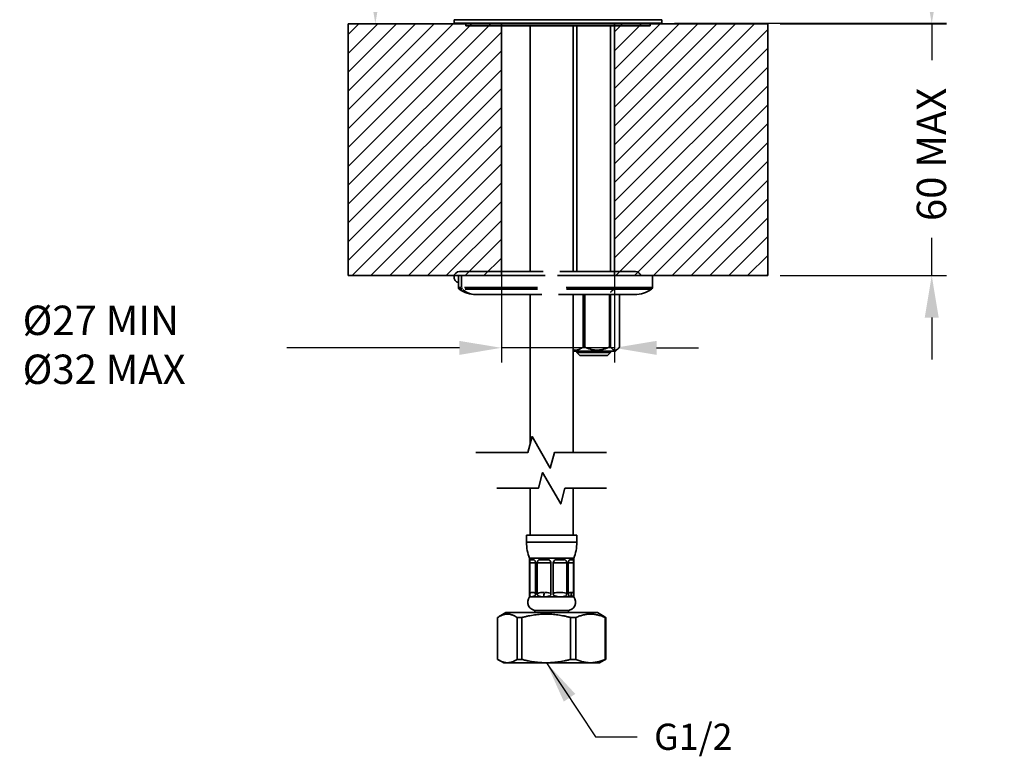
# Model space of a CAD drawing. Units: millimetres. Extents: x 67 to 556, y 279 to 795.
# Drawn here: x 67 to 302, y 279 to 454 of the extents above; entities that cross this region are included whole.
import ezdxf

# ---------------------------------------------------------------- set-up
doc = ezdxf.new("R2010")
doc.units = ezdxf.units.MM
doc.header["$LTSCALE"] = 0.1
doc.linetypes.add('CENTER', pattern=[50.8, 31.75, -6.35, 6.35, -6.35])
doc.layers.get('Defpoints').update_dxf_attribs({"linetype": 'CENTER'})
doc.styles.add('BLAIR ITC', font='txt', dxfattribs={"height": 7})
doc.styles.add('BUGNATESE (da DEFAULT-ISO)', font='arial.ttf')
doc.dimstyles.new('BLAIR ITC', dxfattribs={"dimtxt": 7, "dimasz": 10, "dimexe": 3.5, "dimexo": 3, "dimgap": 4, "dimtad": 0, "dimdec": 0, "dimdsep": 46, "dimtxsty": 'BLAIR ITC', "dimcen": 0.09, "dimclrd": 8, "dimclre": 8, "dimclrt": 256, "dimadec": 0, "dimazin": 0, "dimtfac": 1, "dimtdec": 0, "dimtmove": 0, "dimatfit": 3, "dimfxl": 1, "dimtfill": 1, "dimtolj": 1, "dimtzin": 0, "dimarcsym": 0})
pattern_1 = [(45, (51.9362, 65.4095), (-2.245064, 2.245064), [])]

# ---------------------------------------------------------------- blocks, each defined once
blk = doc.blocks.new('*D22')
at = {"color": 8, "lineweight": -2, "transparency": 16777216}
for p, q in [((284.65, 463.39), (284.65, 473.39)), ((248.53, 453.39), (288.15, 453.39)), ((284.65, 453.39), (284.65, 444.77)), ((284.65, 393.39), (284.65, 402.41)), ((248.53, 393.39), (288.15, 393.39)), ((284.65, 383.39), (284.65, 373.39))]:
    blk.add_line(p, q, dxfattribs=at)
at = {"color": 8, "transparency": 16777216}
for points in [[(282.98, 463.39), (286.31, 463.39), (284.65, 453.39)], [(282.98, 383.39), (286.31, 383.39), (284.65, 393.39)]]:
    blk.add_solid(points, dxfattribs=at)
at = {"layer": 'Defpoints', "color": 0, "transparency": 16777216}
for p in [(245.53, 453.39), (245.53, 393.39), (284.65, 393.39)]:
    blk.add_point(p, dxfattribs=at)
at = {"lineweight": 35, "transparency": 16777216, "insert": (281.07, 406.41), "char_height": 7, "attachment_point": 1, "rotation": 90, "style": 'BLAIR ITC', "bg_fill": 3, "box_fill_scale": 1.1, "bg_fill_color": 256, "bg_fill_true_color": 13158600, "bg_fill_transparency": 0}
blk.add_mtext('\\A1;\\fArial|b0|i0;60 MAX', dxfattribs=at)
blk = doc.blocks.new('*D23')
at = {"color": 8, "lineweight": -2, "transparency": 16777216}
for p, q in [((182.03, 413.44), (182.03, 372.68)), ((209.03, 413.44), (209.03, 372.68)), ((172.03, 376.18), (130.91, 376.18)), ((209.03, 376.18), (182.03, 376.18)), ((219.03, 376.18), (229.03, 376.18))]:
    blk.add_line(p, q, dxfattribs=at)
at = {"color": 8, "transparency": 16777216}
for points in [[(172.03, 377.84), (172.03, 374.51), (182.03, 376.18)], [(219.03, 377.84), (219.03, 374.51), (209.03, 376.18)]]:
    blk.add_solid(points, dxfattribs=at)
at = {"layer": 'Defpoints', "color": 0, "transparency": 16777216}
for p in [(182.03, 416.44), (209.03, 416.44), (182.03, 376.18)]:
    blk.add_point(p, dxfattribs=at)
at = {"lineweight": 35, "transparency": 16777216, "insert": (67.89, 386.24), "char_height": 7, "attachment_point": 1, "style": 'BLAIR ITC', "bg_fill": 3, "box_fill_scale": 1.1, "bg_fill_color": 256, "bg_fill_true_color": 13158600, "bg_fill_transparency": 0}
blk.add_mtext('\\A1;{\\fBlair ITC|b0|i0|c0|p2;Ø27 MIN\\PØ32 MAX}', dxfattribs=at)
blk = doc.blocks.new('*D19')
at = {"color": 8, "lineweight": -2, "transparency": 16777216}
for p, q in [((170.78, 457.39), (170.78, 484.99)), ((220.28, 457.39), (220.28, 484.99)), ((180.78, 481.49), (210.28, 481.49)), ((220.28, 481.49), (230.28, 481.49))]:
    blk.add_line(p, q, dxfattribs=at)
at = {"color": 8, "transparency": 16777216}
for points in [[(180.78, 483.16), (180.78, 479.82), (170.78, 481.49)], [(210.28, 483.16), (210.28, 479.82), (220.28, 481.49)]]:
    blk.add_solid(points, dxfattribs=at)
at = {"layer": 'Defpoints', "color": 0, "transparency": 16777216}
for p in [(220.28, 481.49), (170.78, 454.39), (220.28, 454.39)]:
    blk.add_point(p, dxfattribs=at)
at = {"lineweight": 35, "transparency": 16777216, "insert": (234.28, 485.46), "char_height": 7, "attachment_point": 1, "style": 'BLAIR ITC', "bg_fill": 3, "box_fill_scale": 1.1, "bg_fill_color": 256, "bg_fill_true_color": 13158600, "bg_fill_transparency": 0}
blk.add_mtext('\\A1;{\\fBlair ITC|b0|i0|c0|p2;Ø50}', dxfattribs=at)
blk = doc.blocks.new('*D30')
at = {"color": 8, "lineweight": -2, "transparency": 16777216}
for p, q in [((192.53, 757.59), (148.49, 757.59)), ((151.99, 747.59), (151.99, 621.9)), ((151.99, 463.39), (151.99, 589.09)), ((167.98, 453.39), (148.49, 453.39))]:
    blk.add_line(p, q, dxfattribs=at)
at = {"color": 8, "transparency": 16777216}
for points in [[(150.33, 747.59), (153.66, 747.59), (151.99, 757.59)], [(150.33, 463.39), (153.66, 463.39), (151.99, 453.39)]]:
    blk.add_solid(points, dxfattribs=at)
at = {"layer": 'Defpoints', "color": 0, "transparency": 16777216}
for p in [(151.99, 757.59), (195.53, 757.59), (170.98, 453.39)]:
    blk.add_point(p, dxfattribs=at)
at = {"lineweight": 35, "transparency": 16777216, "insert": (151.99, 605.49), "char_height": 7, "attachment_point": 5, "rotation": 90, "style": 'BLAIR ITC', "bg_fill": 3, "box_fill_scale": 1.1, "bg_fill_color": 256, "bg_fill_true_color": 13158600, "bg_fill_transparency": 0}
blk.add_mtext('\\A1;304', dxfattribs=at)
blk = doc.blocks.new('*D31')
at = {"color": 8, "lineweight": -2, "transparency": 16777216}
for p, q in [((170.78, 457.39), (170.78, 794.15)), ((267.53, 618.37), (267.53, 794.15)), ((180.78, 790.65), (207.45, 790.65)), ((257.53, 790.65), (230.85, 790.65))]:
    blk.add_line(p, q, dxfattribs=at)
at = {"color": 8, "transparency": 16777216}
for points in [[(180.78, 792.31), (180.78, 788.98), (170.78, 790.65)], [(257.53, 792.31), (257.53, 788.98), (267.53, 790.65)]]:
    blk.add_solid(points, dxfattribs=at)
at = {"layer": 'Defpoints', "color": 0, "transparency": 16777216}
for p in [(170.78, 790.65), (267.53, 615.37), (170.78, 454.39)]:
    blk.add_point(p, dxfattribs=at)
at = {"lineweight": 35, "transparency": 16777216, "insert": (219.15, 790.65), "char_height": 7, "attachment_point": 5, "style": 'BLAIR ITC', "bg_fill": 3, "box_fill_scale": 1.1, "bg_fill_color": 256, "bg_fill_true_color": 13158600, "bg_fill_transparency": 0}
blk.add_mtext('\\A1;97', dxfattribs=at)
blk = doc.blocks.new('*D38')
at = {"color": 8, "lineweight": -2, "transparency": 16777216}
for p, q in [((235.53, 540.39), (288.15, 540.39)), ((284.65, 530.39), (284.65, 508.6)), ((284.65, 463.59), (284.65, 485.38)), ((223.28, 453.59), (288.15, 453.59))]:
    blk.add_line(p, q, dxfattribs=at)
at = {"color": 8, "transparency": 16777216}
for points in [[(282.98, 530.39), (286.31, 530.39), (284.65, 540.39)], [(282.98, 463.59), (286.31, 463.59), (284.65, 453.59)]]:
    blk.add_solid(points, dxfattribs=at)
at = {"layer": 'Defpoints', "color": 0, "transparency": 16777216}
for p in [(232.53, 540.39), (220.28, 453.59), (284.65, 453.59)]:
    blk.add_point(p, dxfattribs=at)
at = {"lineweight": 35, "transparency": 16777216, "insert": (284.65, 496.99), "char_height": 7, "attachment_point": 5, "rotation": 90, "style": 'BLAIR ITC', "bg_fill": 3, "box_fill_scale": 1.1, "bg_fill_color": 256, "bg_fill_true_color": 13158600, "bg_fill_transparency": 0}
blk.add_mtext('\\A1;87', dxfattribs=at)

msp = doc.modelspace()

# ---------------------------------------------------------------- hatches: boundary and pattern name
at = {"lineweight": 35}
h = msp.add_hatch(dxfattribs=at)
h.set_pattern_fill('ANSI31', color=256, scale=25.4, style=0)
h.set_pattern_definition(pattern_1)
h.paths.add_polyline_path([(145.53, 453.39), (145.53, 393.39), (182.03, 393.39), (182.03, 453.39)])
h = msp.add_hatch(dxfattribs=at)
h.set_pattern_fill('ANSI31', color=256, scale=25.4, style=0)
h.set_pattern_definition(pattern_1)
h.paths.add_polyline_path([(209.03, 453.39), (209.03, 393.39), (245.53, 393.39), (245.53, 453.39)])

# ---------------------------------------------------------------- linework, layer by layer
for p, q in [((145.53, 453.39), (182.03, 453.39)), ((145.53, 393.39), (145.53, 453.39)), ((170.78, 453.59), (170.78, 454.39)), ((220.28, 454.39), (170.78, 454.39)), ((170.78, 453.59), (220.28, 453.59)), ((170.98, 453.39), (170.78, 453.59)), ((245.53, 453.39), (170.98, 453.39)), ((173.53, 453.39), (173.53, 452.89)), ((182.03, 453.39), (182.03, 393.39)), ((209.03, 393.39), (209.03, 453.39)), ((217.53, 453.39), (217.53, 452.89)), ((220.08, 453.39), (220.28, 453.59)), ((220.28, 453.59), (220.28, 454.39)), ((245.53, 453.39), (245.53, 393.39)), ((173.53, 452.89), (217.53, 452.89)), ((188.88, 452.89), (188.88, 394.35)), ((199.18, 452.89), (199.18, 394.35)), ((200.03, 394.35), (200.03, 452.89)), ((208.03, 394.35), (208.03, 452.89)), ((192.47, 393.39), (145.53, 393.39)), ((171.79, 390.55), (171.79, 393.39)), ((191.97, 394.35), (172.05, 394.35)), ((172.55, 390.69), (172.55, 393.25)), ((195.42, 393.39), (245.53, 393.39)), ((214.01, 394.35), (195.98, 394.35)), ((218.03, 393.39), (218.03, 390.55)), ((171.79, 390.55), (172.48, 390.55)), ((172.66, 390.14), (172.01, 390.14)), ((173.22, 390.55), (190.68, 390.55)), ((190.62, 390.14), (173.39, 390.14)), ((197.52, 390.55), (217.96, 390.55)), ((217.75, 390.14), (197.53, 390.14)), ((175.99, 388.89), (191.66, 388.89)), ((188.88, 388.89), (188.88, 353.19)), ((195.67, 388.89), (213.83, 388.89)), ((199.18, 388.89), (199.18, 351.27)), ((201.57, 388.89), (201.57, 376.39)), ((201.91, 376.39), (201.91, 388.89)), ((207.78, 388.89), (207.78, 376.39)), ((208.06, 376.39), (208.06, 388.89)), ((210.23, 388.89), (210.23, 376.39)), ((201.57, 376.39), (201.91, 376.39)), ((207.78, 376.39), (208.06, 376.39)), ((209.28, 375.39), (209.94, 376.05)), ((209.28, 375.39), (199.18, 375.39)), ((200.03, 375.09), (200.03, 375.39)), ((200.03, 375.09), (208.03, 375.09)), ((200.73, 374.39), (200.03, 375.09)), ((207.33, 374.39), (200.73, 374.39)), ((207.33, 374.39), (208.03, 375.09)), ((208.03, 375.09), (208.03, 375.39)), ((188.88, 342.72), (188.88, 331.57)), ((199.18, 342.72), (199.18, 331.57)), ((200.03, 331.57), (188.03, 331.57)), ((188.03, 329.84), (188.03, 331.57)), ((200.03, 329.84), (200.03, 331.57)), ((199.95, 329.84), (188.1, 329.84)), ((199.28, 326.04), (188.78, 326.04)), ((188.78, 316.83), (188.78, 326.04)), ((188.79, 317.62), (188.79, 324.91)), ((188.86, 324.91), (190.12, 324.91)), ((189.8, 325.67), (188.9, 325.67)), ((190.19, 324.91), (190.19, 317.62)), ((190.59, 317.62), (190.59, 324.91)), ((190.75, 324.91), (193.68, 324.91)), ((193.2, 325.67), (191.12, 325.67)), ((193.84, 324.91), (193.84, 317.62)), ((194.4, 317.62), (194.4, 324.91)), ((194.56, 324.91), (197.45, 324.91)), ((197.09, 325.67), (195.03, 325.67)), ((197.61, 324.91), (197.61, 317.62)), ((197.99, 317.62), (197.99, 324.91)), ((198.06, 324.91), (199.21, 324.91)), ((199.18, 325.67), (198.36, 325.67)), ((199.27, 324.91), (199.27, 317.62)), ((199.28, 316.83), (199.28, 326.04)), ((199.28, 316.83), (188.78, 316.83)), ((183.13, 313.07), (181.49, 312.12)), ((183.13, 313.07), (204.93, 313.07)), ((198.03, 313.57), (190.03, 313.57)), ((190.03, 313.07), (190.03, 313.57)), ((198.03, 313.07), (198.03, 313.57)), ((204.93, 313.07), (206.57, 312.12)), ((181.15, 301.93), (181.15, 311.91)), ((185.82, 311.91), (185.82, 301.93)), ((186.92, 311.91), (185.82, 311.91)), ((186.92, 301.93), (186.92, 311.91)), ((198.54, 311.91), (198.54, 301.93)), ((199.8, 311.91), (198.54, 311.91)), ((199.8, 301.93), (199.8, 311.91)), ((206.75, 311.91), (206.75, 301.93)), ((206.91, 311.91), (206.75, 311.91)), ((206.91, 301.93), (206.91, 311.91)), ((182.63, 301.07), (181.49, 301.73)), ((205.43, 301.07), (182.63, 301.07)), ((185.82, 301.93), (186.92, 301.93)), ((198.54, 301.93), (199.8, 301.93)), ((205.43, 301.07), (206.57, 301.73)), ((206.75, 301.93), (206.91, 301.93))]:
    msp.add_line(p, q, dxfattribs=at)
at = {"lineweight": 35, "flags": 128}
for points in [[(175.96, 351.27), (188.37, 351.27), (189.37, 355.02), (193.7, 347.52), (194.71, 351.27), (207.12, 351.27)], [(180.94, 342.72), (190.86, 342.72), (191.86, 346.47), (196.19, 338.97), (197.2, 342.72), (207.12, 342.72)]]:
    msp.add_lwpolyline(points, dxfattribs=at)
at = {"lineweight": 35}
for centre, radius, start, end in [((172.05, 393.04), 1.31, 90, 258.6254), ((214.01, 393.04), 1.31, 15.3651, 90), ((172.29, 390.55), 0.5, 180, 235.3034), ((175.99, 395.89), 7, 235.3034, 270), ((213.83, 395.89), 7, 270, 304.6966), ((217.53, 390.55), 0.5, 304.6966, 0), ((198.03, 329.84), 10, 180, 202.3316), ((190.03, 329.84), 10, 337.6684, 0), ((190.33, 315.57), 2, 140.805, 270), ((197.73, 315.57), 2, 270, 39.195)]:
    msp.add_arc(centre, radius, start, end, dxfattribs=at)
for centre, major_axis, ratio, start_param, end_param in [((172.96, 390.55), (0, 0.5), 0.819152, 1.619058, 2.487761), ((175.99, 395.89), (0, -7), 0.819152, 5.707894, 6.252907), ((194.03, 313.26), (-4.92, 12.76), 0.143125, 6.228038, 6.467656), ((194.03, 313.26), (-4.92, 12.76), 0.143125, 5.988419, 6.228038), ((194.03, 313.26), (-2.24, 12.75), 0.372415, 6.217958, 6.457577), ((194.03, 313.26), (-2.24, 12.75), 0.372415, 5.97834, 6.217958), ((194.03, 313.26), (2.42, 12.75), 0.365273, 0.069315, 0.308934), ((194.03, 313.26), (2.42, 12.75), 0.365273, 6.112882, 6.3525), ((194.03, 313.26), (-4.98, -12.76), 0.130915, 3.192595, 3.432213), ((194.03, 313.26), (-4.98, -12.76), 0.130915, 2.952976, 3.192595), ((194.03, 323.27), (-5.09, -6.35), 0.203536, 0.161557, 0.454915), ((194.03, 323.27), (-3.53, -6.02), 0.645853, 0.068221, 0.361579), ((194.03, 323.27), (-3.53, -6.02), 0.645853, 0.361579, 0.654937), ((191.48, 317.88), (0, 2), 0.366202, 4.185318, 4.684648), ((194.03, 323.27), (3.67, -6.02), 0.623883, 5.919598, 6.212956), ((194.03, 323.27), (-5.12, 6.37), 0.185528, 2.70029, 2.993648), ((200.5, 317.88), (0, 2), 0.930535, 1.598537, 2.097867), ((194.03, 323.27), (-5.12, 6.37), 0.185528, 2.993648, 3.287006)]:
    msp.add_ellipse(centre, major_axis=major_axis, ratio=ratio, start_param=start_param, end_param=end_param, dxfattribs=at)
for points, weights in [([(208.06, 389.39), (208.68, 390.2), (209.23, 390.14)], [1, 1.0740731381, 1.06767277264]), ([(201.57, 376.39), (200.31, 375.43), (199.18, 375.71)], [1, 1.08956822748, 1.06147360015]), ([(207.78, 376.39), (204.84, 374.98), (201.91, 376.39)], [1, 1.13636363636, 1]), ([(210.23, 376.39), (209.15, 374.98), (208.06, 376.39)], [1, 1.13636363636, 1]), ([(181.15, 311.91), (183.48, 313.44), (185.82, 311.91)], [1, 1.12173913043, 1]), ([(186.92, 311.91), (192.73, 313.44), (198.54, 311.91)], [1, 1.12173913043, 1]), ([(199.8, 311.91), (203.27, 313.44), (206.75, 311.91)], [1, 1.12173913043, 1]), ([(206.91, 311.91), (206.74, 312.02), (206.57, 312.12)], [1, 1.00797082016, 1.01489786789]), ([(185.82, 301.93), (183.48, 300.4), (181.15, 301.93)], [1, 1.12173913043, 1]), ([(198.54, 301.93), (192.73, 300.4), (186.92, 301.93)], [1, 1.12173913043, 1]), ([(206.75, 301.93), (203.27, 300.4), (199.8, 301.93)], [1, 1.12173913043, 1]), ([(206.57, 301.73), (206.74, 301.82), (206.91, 301.93)], [1.01489786789, 1.00797082016, 1])]:
    msp.add_rational_spline(points, weights, degree=2, dxfattribs=at)
for points, knots in [([(188.85, 325.67), (188.85, 325.67), (188.85, 325.67), (188.83, 325.59), (188.82, 325.51), (188.8, 325.33), (188.8, 325.25), (188.79, 325.09), (188.79, 325), (188.79, 324.91)], [0.12645373, 0.12645373, 0.12645373, 0.12645373, 0.12807421, 0.12807421, 0.17076561, 0.17076561, 0.19593107, 0.19593107, 0.22109652, 0.22109652, 0.22109652, 0.22109652]), ([(190.19, 324.91), (190.19, 325), (190.18, 325.09), (190.13, 325.25), (190.1, 325.33), (190, 325.51), (189.93, 325.59), (189.85, 325.67), (189.85, 325.67), (189.85, 325.67)], [0.66328957, 0.66328957, 0.66328957, 0.66328957, 0.68845502, 0.68845502, 0.71362048, 0.71362048, 0.75631188, 0.75631188, 0.75793236, 0.75793236, 0.75793236, 0.75793236]), ([(191, 325.67), (191, 325.67), (190.99, 325.67), (190.89, 325.59), (190.8, 325.51), (190.69, 325.33), (190.65, 325.25), (190.6, 325.09), (190.59, 325), (190.59, 324.91)], [0.12645373, 0.12645373, 0.12645373, 0.12645373, 0.12807421, 0.12807421, 0.17076561, 0.17076561, 0.19593107, 0.19593107, 0.22109652, 0.22109652, 0.22109652, 0.22109652]), ([(193.84, 324.91), (193.84, 325), (193.83, 325.09), (193.76, 325.25), (193.71, 325.33), (193.57, 325.51), (193.46, 325.59), (193.33, 325.67), (193.32, 325.67), (193.32, 325.67)], [0.66328957, 0.66328957, 0.66328957, 0.66328957, 0.68845502, 0.68845502, 0.71362048, 0.71362048, 0.75631188, 0.75631188, 0.75793236, 0.75793236, 0.75793236, 0.75793236]), ([(194.92, 325.67), (194.92, 325.67), (194.91, 325.67), (194.79, 325.59), (194.68, 325.51), (194.53, 325.33), (194.48, 325.25), (194.42, 325.09), (194.4, 325), (194.4, 324.91)], [0.12645373, 0.12645373, 0.12645373, 0.12645373, 0.12807421, 0.12807421, 0.17076561, 0.17076561, 0.19593107, 0.19593107, 0.22109652, 0.22109652, 0.22109652, 0.22109652]), ([(197.61, 324.91), (197.61, 325), (197.59, 325.09), (197.55, 325.25), (197.51, 325.33), (197.4, 325.51), (197.31, 325.59), (197.21, 325.67), (197.21, 325.67), (197.21, 325.67)], [0.66328957, 0.66328957, 0.66328957, 0.66328957, 0.68845502, 0.68845502, 0.71362048, 0.71362048, 0.75631188, 0.75631188, 0.75793236, 0.75793236, 0.75793236, 0.75793236]), ([(198.32, 325.67), (198.31, 325.67), (198.31, 325.67), (198.24, 325.59), (198.17, 325.51), (198.08, 325.33), (198.05, 325.25), (198, 325.09), (197.99, 325), (197.99, 324.91)], [0.12645373, 0.12645373, 0.12645373, 0.12645373, 0.12807421, 0.12807421, 0.17076561, 0.17076561, 0.19593107, 0.19593107, 0.22109652, 0.22109652, 0.22109652, 0.22109652]), ([(199.27, 324.91), (199.27, 325), (199.27, 325.09), (199.27, 325.25), (199.27, 325.33), (199.26, 325.51), (199.25, 325.59), (199.23, 325.67), (199.23, 325.67), (199.23, 325.67)], [0.66328957, 0.66328957, 0.66328957, 0.66328957, 0.68845502, 0.68845502, 0.71362048, 0.71362048, 0.75631188, 0.75631188, 0.75793236, 0.75793236, 0.75793236, 0.75793236]), ([(188.79, 317.62), (188.79, 317.51), (188.79, 317.4), (188.8, 317.27), (188.8, 317.23), (188.8, 317.17), (188.81, 317.16), (188.81, 317.13), (188.81, 317.11), (188.81, 317.11), (188.81, 317.11), (188.81, 317.11)], [0, 0, 0, 0, 0.03360765, 0.03360765, 0.0542695, 0.0542695, 0.06490467, 0.06490467, 0.07757883, 0.07757883, 0.07813164, 0.07813164, 0.07813164, 0.07813164]), ([(188.81, 317.11), (188.81, 317.11), (188.82, 317.09), (188.84, 317.04), (188.86, 317), (188.95, 316.89), (189.06, 316.83), (189.21, 316.83)], [0.7921904, 0.7921904, 0.7921904, 0.7921904, 0.8351602, 0.8351602, 0.8907883, 0.8907883, 1.0138698, 1.0138698, 1.0138698, 1.0138698]), ([(190.12, 317.7), (190.11, 317.71), (190.11, 317.71), (190, 317.81), (189.9, 317.84), (189.7, 317.88), (189.59, 317.88), (189.49, 317.88), (189.33, 317.88), (189.16, 317.88), (188.95, 317.78), (188.9, 317.75), (188.85, 317.7)], [-1.1740737, -1.1740737, -1.1740737, -1.1740737, -1.1673447, -1.1673447, -1.0906099, -1.0906099, -1.0138698, -1.0138698, -1.0138698, -0.8907883, -0.8907883, -0.8533118, -0.8533118, -0.8533118, -0.8533118]), ([(190.03, 317.11), (190.03, 317.11), (190.03, 317.11), (190.03, 317.11), (190.04, 317.11), (190.04, 317.12), (190.05, 317.12), (190.06, 317.13), (190.06, 317.14), (190.08, 317.16), (190.09, 317.17), (190.12, 317.23), (190.14, 317.27), (190.17, 317.4), (190.19, 317.51), (190.19, 317.62)], [-0.00024835, -0.00024835, -0.00024835, -0.00024835, 0, 0, 0.00226953, 0.00226953, 0.00383148, 0.00383148, 0.00693713, 0.00693713, 0.01385934, 0.01385934, 0.02730811, 0.02730811, 0.04918334, 0.04918334, 0.04918334, 0.04918334]), ([(190.59, 317.62), (190.59, 317.51), (190.6, 317.4), (190.65, 317.27), (190.67, 317.23), (190.7, 317.17), (190.71, 317.16), (190.74, 317.13), (190.76, 317.11), (190.77, 317.11), (190.77, 317.11), (190.77, 317.11)], [0, 0, 0, 0, 0.03360765, 0.03360765, 0.0542695, 0.0542695, 0.06490467, 0.06490467, 0.07757883, 0.07757883, 0.07813164, 0.07813164, 0.07813164, 0.07813164]), ([(192.13, 317.88), (191.78, 317.88), (191.42, 317.87), (190.93, 317.77), (190.79, 317.73), (190.66, 317.66)], [-1.0049509, -1.0049509, -1.0049509, -1.0049509, -0.8907883, -0.8907883, -0.8444106, -0.8444106, -0.8444106, -0.8444106]), ([(193.77, 317.66), (193.73, 317.68), (193.68, 317.7), (193.41, 317.81), (193.17, 317.84), (192.72, 317.88), (192.51, 317.88), (192.3, 317.88)], [-1.1829926, -1.1829926, -1.1829926, -1.1829926, -1.1673447, -1.1673447, -1.0906099, -1.0906099, -1.022771, -1.022771, -1.022771, -1.022771]), ([(193.6, 317.11), (193.6, 317.11), (193.6, 317.11), (193.62, 317.11), (193.64, 317.12), (193.68, 317.16), (193.7, 317.17), (193.74, 317.23), (193.77, 317.27), (193.82, 317.4), (193.84, 317.51), (193.84, 317.62)], [-0.00023168, -0.00023168, -0.00023168, -0.00023168, 0, 0, 0.00557861, 0.00557861, 0.0103031, 0.0103031, 0.01951071, 0.01951071, 0.03438053, 0.03438053, 0.03438053, 0.03438053]), ([(194.4, 317.62), (194.4, 317.51), (194.42, 317.4), (194.48, 317.27), (194.5, 317.23), (194.55, 317.17), (194.56, 317.16), (194.6, 317.13), (194.62, 317.11), (194.64, 317.11), (194.64, 317.11), (194.64, 317.11)], [0, 0, 0, 0, 0.03360765, 0.03360765, 0.0542695, 0.0542695, 0.06490467, 0.06490467, 0.07757883, 0.07757883, 0.07813164, 0.07813164, 0.07813164, 0.07813164]), ([(197.46, 317.7), (197.44, 317.71), (197.42, 317.71), (197.18, 317.81), (196.95, 317.84), (196.48, 317.88), (196.24, 317.88), (196, 317.88), (195.63, 317.88), (195.25, 317.88), (194.76, 317.78), (194.65, 317.75), (194.55, 317.7)], [-1.1740737, -1.1740737, -1.1740737, -1.1740737, -1.1673447, -1.1673447, -1.0906099, -1.0906099, -1.0138698, -1.0138698, -1.0138698, -0.8907883, -0.8907883, -0.8533118, -0.8533118, -0.8533118, -0.8533118]), ([(194.64, 317.11), (194.64, 317.11), (194.68, 317.09), (194.84, 317.04), (194.97, 317), (195.4, 316.89), (195.77, 316.83), (196.12, 316.83)], [0.7921904, 0.7921904, 0.7921904, 0.7921904, 0.8351602, 0.8351602, 0.8907883, 0.8907883, 1.0138698, 1.0138698, 1.0138698, 1.0138698]), ([(197.43, 317.11), (197.43, 317.11), (197.43, 317.11), (197.43, 317.11), (197.44, 317.11), (197.45, 317.12), (197.45, 317.12), (197.46, 317.13), (197.47, 317.14), (197.49, 317.16), (197.5, 317.17), (197.53, 317.23), (197.55, 317.27), (197.59, 317.4), (197.61, 317.51), (197.61, 317.62)], [-0.00024835, -0.00024835, -0.00024835, -0.00024835, 0, 0, 0.00226953, 0.00226953, 0.00383148, 0.00383148, 0.00693713, 0.00693713, 0.01385934, 0.01385934, 0.02730811, 0.02730811, 0.04918334, 0.04918334, 0.04918334, 0.04918334]), ([(197.99, 317.62), (197.99, 317.51), (198.01, 317.4), (198.04, 317.27), (198.06, 317.23), (198.09, 317.17), (198.1, 317.16), (198.12, 317.13), (198.14, 317.11), (198.15, 317.11), (198.15, 317.11), (198.15, 317.11)], [0, 0, 0, 0, 0.03360765, 0.03360765, 0.0542695, 0.0542695, 0.06490467, 0.06490467, 0.07757883, 0.07757883, 0.07813164, 0.07813164, 0.07813164, 0.07813164]), ([(198.6, 317.88), (198.46, 317.88), (198.32, 317.87), (198.13, 317.77), (198.07, 317.73), (198.02, 317.66)], [-1.0049509, -1.0049509, -1.0049509, -1.0049509, -0.8907883, -0.8907883, -0.8444106, -0.8444106, -0.8444106, -0.8444106]), ([(199.25, 317.66), (199.23, 317.68), (199.21, 317.7), (199.1, 317.81), (199.01, 317.84), (198.83, 317.88), (198.75, 317.88), (198.67, 317.88)], [-1.1829926, -1.1829926, -1.1829926, -1.1829926, -1.1673447, -1.1673447, -1.0906099, -1.0906099, -1.022771, -1.022771, -1.022771, -1.022771]), ([(199.26, 317.11), (199.26, 317.11), (199.26, 317.11), (199.26, 317.11), (199.26, 317.12), (199.27, 317.16), (199.27, 317.17), (199.27, 317.23), (199.27, 317.27), (199.27, 317.4), (199.27, 317.51), (199.27, 317.62)], [-0.00023168, -0.00023168, -0.00023168, -0.00023168, 0, 0, 0.00557861, 0.00557861, 0.0103031, 0.0103031, 0.01951071, 0.01951071, 0.03438053, 0.03438053, 0.03438053, 0.03438053])]:
    msp.add_open_spline(points, degree=3, knots=knots, dxfattribs=at)

# ---------------------------------------------------------------- texts
at = {"lineweight": 35, "insert": (218.45, 286.61), "char_height": 6.25, "width": 18.9263, "attachment_point": 1, "style": 'BUGNATESE (da DEFAULT-ISO)'}
msp.add_mtext('\\fArial|b0|i0;G1/2', dxfattribs=at)

# ---------------------------------------------------------------- leaders
at = {"lineweight": 35, "annotation_type": 0, "has_hookline": 1, "hookline_direction": 0, "text_width": 18}
msp.add_leader([(192.77, 301.13), (204.45, 283.48), (214.45, 283.48)], dimstyle='BLAIR ITC', dxfattribs=at)

# ---------------------------------------------------------------- next in the draw order: dimensions: what is measured, and where the dimension line sits
at = {"lineweight": 35}
dim = msp.add_linear_dim(base=(284.65, 393.39), p1=(245.53, 453.39), p2=(245.53, 393.39), angle=90, text='\\fArial|b0|i0;<> MAX', dimstyle='BLAIR ITC', dxfattribs=at)
dim.commit()
dim.dimension.update_dxf_attribs({"geometry": '*D22', "text_midpoint": (284.65, 423.59), "dimtype": 160})
dim = msp.add_linear_dim(base=(182.03, 376.18), p1=(209.03, 416.44), p2=(182.03, 416.44), text='{\\fBlair ITC|b0|i0|c0|p2;Ø<> MIN\\PØ32 MAX}', dimstyle='BLAIR ITC', dxfattribs=at)
dim.commit()
dim.dimension.update_dxf_attribs({"geometry": '*D23', "text_midpoint": (97.4, 376.18), "dimtype": 160})

# ---------------------------------------------------------------- next in the draw order: dimensions: what is measured, and where the dimension line sits
dim = msp.add_linear_dim(base=(220.27800978, 481.48936775), p1=(170.77800978, 454.39138338), p2=(220.27800978, 454.39138338), angle=180, text='{\\fBlair ITC|b0|i0|c0|p2;Ø<>}', dimstyle='BLAIR ITC', dxfattribs=at)
dim.commit()
dim.dimension.update_dxf_attribs({"geometry": '*D19', "text_midpoint": (247.5383689, 481.48936775), "dimtype": 160})

# ---------------------------------------------------------------- next in the draw order: dimensions: what is measured, and where the dimension line sits
dim = msp.add_linear_dim(base=(151.99, 757.59), p1=(170.98, 453.39), p2=(195.53, 757.59), angle=90, dimstyle='BLAIR ITC', dxfattribs=at)
dim.commit()
dim.dimension.update_dxf_attribs({"geometry": '*D30', "text_midpoint": (151.99, 605.49)})

# ---------------------------------------------------------------- next in the draw order: dimensions: what is measured, and where the dimension line sits
dim = msp.add_linear_dim(base=(170.78, 790.65), p1=(267.53, 615.37), p2=(170.78, 454.39), dimstyle='BLAIR ITC', dxfattribs=at)
dim.commit()
dim.dimension.update_dxf_attribs({"geometry": '*D31', "text_midpoint": (219.15, 790.65)})

# ---------------------------------------------------------------- next in the draw order: dimensions: what is measured, and where the dimension line sits
dim = msp.add_linear_dim(base=(284.65, 453.59), p1=(232.53, 540.39), p2=(220.28, 453.59), angle=90, dimstyle='BLAIR ITC', override={"dimtmove": 1}, dxfattribs=at)
dim.commit()
dim.dimension.update_dxf_attribs({"geometry": '*D38', "text_midpoint": (284.65, 496.99)})

doc.saveas('drawing.dxf')
